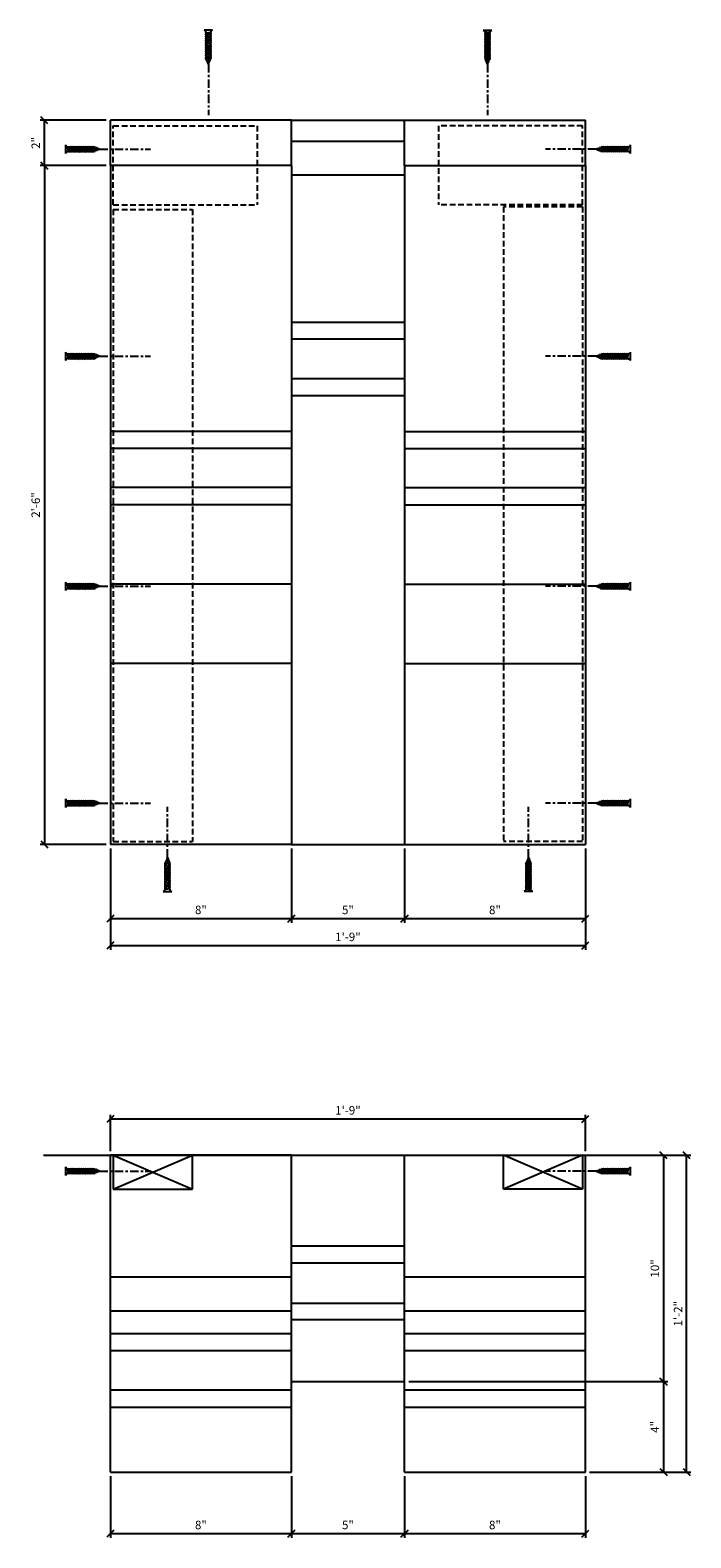
# Model space of a CAD drawing. Units: inches. Extents: x -360 to 164, y -32 to 211.
# Drawn here: x -147 to -117, y -8 to 58 of the extents above; entities that cross this region are included whole.
import ezdxf

# ---------------------------------------------------------------- set-up
doc = ezdxf.new("R2010")
doc.units = ezdxf.units.IN
doc.header["$MEASUREMENT"] = 0
doc.header["$PDMODE"] = 3
doc.linetypes.add('CENTER2', pattern=[1.125, 0.75, -0.125, 0.125, -0.125])
doc.linetypes.add('HIDDEN', pattern=[0.375, 0.25, -0.125])
doc.layers.get('DefPoints').update_dxf_attribs({"linetype": 'CONTINUOUS'})
for name, color, linetype in [('CONNECTION', 1, 'CONTINUOUS'), ('CONNECTIONS', 1, 'CONTINUOUS'), ('DIMS', 8, 'CONTINUOUS'), ('FIBERGLASS', 7, 'CONTINUOUS'), ('FRAMING', 4, 'CONTINUOUS')]:
    doc.layers.add(name, color=color, linetype=linetype)
doc.styles.add('DIMS', font='stylu.ttf')
doc.dimstyles.new('7SPOT- 03', dxfattribs={"dimtxt": 0.375, "dimasz": 0.3125, "dimexe": 0.1875, "dimexo": 0.1875, "dimgap": 0.1875, "dimtad": 3, "dimdec": 4, "dimzin": 3, "dimdsep": 46, "dimlunit": 4, "dimtxsty": 'DIMS', "dimblk1": 'OBLIQUE', "dimblk2": 'OBLIQUE', "dimsah": 1, "dimcen": 0, "dimclrd": 3, "dimclre": 3, "dimclrt": 8, "dimadec": 3, "dimazin": 0, "dimtfac": 0.75, "dimtdec": 4, "dimtofl": 0, "dimtmove": 2, "dimatfit": 3, "dimfxl": 1, "dimfrac": 1, "dimtolj": 1, "dimtzin": 0, "dimlwd": -1, "dimlwe": -1, "dimarcsym": 0})

# ---------------------------------------------------------------- blocks, each defined once
blk = doc.blocks.new('_OBLIQUE')
at = {"layer": 'DIMS', "color": 5, "linetype": 'ByBlock', "ltscale": 12}
blk.add_line((-0.5, -0.5), (0.5, 0.5), dxfattribs=at)
blk = doc.blocks.new('*D359')
at = {"layer": 'DefPoints', "color": 0}
for p in [(-143.005, 22.355), (-135.005, 22.355), (-135.005, 19.075)]:
    blk.add_point(p, dxfattribs=at)
at = {"layer": 'FIBERGLASS', "color": 3}
for p, q in [((-143.005, 22.168), (-143.005, 18.888)), ((-135.005, 22.168), (-135.005, 18.888)), ((-143.005, 19.075), (-135.005, 19.075))]:
    blk.add_line(p, q, dxfattribs=at)
at = {"layer": 'FIBERGLASS', "color": 3, "xscale": 0.3125, "yscale": 0.3125, "zscale": 0.3125, "rotation": 180}
blk.add_blockref('_OBLIQUE', (-143.005, 19.075), dxfattribs=at)
at = {"layer": 'FIBERGLASS', "color": 3, "xscale": 0.3125, "yscale": 0.3125, "zscale": 0.3125}
blk.add_blockref('_OBLIQUE', (-135.005, 19.075), dxfattribs=at)
at = {"layer": 'FIBERGLASS', "color": 8, "insert": (-139.005, 19.457), "char_height": 0.375, "attachment_point": 5, "style": 'DIMS'}
blk.add_mtext('\\A1;8"', dxfattribs=at)
blk = doc.blocks.new('*D360')
at = {"layer": 'DefPoints', "color": 0}
for p in [(-135.005, 22.355), (-130.005, 22.355), (-130.005, 19.075)]:
    blk.add_point(p, dxfattribs=at)
at = {"layer": 'FIBERGLASS', "color": 3}
for p, q in [((-135.005, 22.168), (-135.005, 18.888)), ((-130.005, 22.168), (-130.005, 18.888)), ((-135.005, 19.075), (-130.005, 19.075))]:
    blk.add_line(p, q, dxfattribs=at)
at = {"layer": 'FIBERGLASS', "color": 3, "xscale": 0.3125, "yscale": 0.3125, "zscale": 0.3125, "rotation": 180}
blk.add_blockref('_OBLIQUE', (-135.005, 19.075), dxfattribs=at)
at = {"layer": 'FIBERGLASS', "color": 3, "xscale": 0.3125, "yscale": 0.3125, "zscale": 0.3125}
blk.add_blockref('_OBLIQUE', (-130.005, 19.075), dxfattribs=at)
at = {"layer": 'FIBERGLASS', "color": 8, "insert": (-132.505, 19.459), "char_height": 0.375, "attachment_point": 5, "style": 'DIMS'}
blk.add_mtext('\\A1;5"', dxfattribs=at)
blk = doc.blocks.new('*D361')
at = {"layer": 'DefPoints', "color": 0}
for p in [(-130.005, 22.355), (-122.005, 22.355), (-122.005, 19.075)]:
    blk.add_point(p, dxfattribs=at)
at = {"layer": 'FIBERGLASS', "color": 3}
for p, q in [((-130.005, 22.168), (-130.005, 18.888)), ((-122.005, 22.168), (-122.005, 18.888)), ((-130.005, 19.075), (-122.005, 19.075))]:
    blk.add_line(p, q, dxfattribs=at)
at = {"layer": 'FIBERGLASS', "color": 3, "xscale": 0.3125, "yscale": 0.3125, "zscale": 0.3125, "rotation": 180}
blk.add_blockref('_OBLIQUE', (-130.005, 19.075), dxfattribs=at)
at = {"layer": 'FIBERGLASS', "color": 3, "xscale": 0.3125, "yscale": 0.3125, "zscale": 0.3125}
blk.add_blockref('_OBLIQUE', (-122.005, 19.075), dxfattribs=at)
at = {"layer": 'FIBERGLASS', "color": 8, "insert": (-126.005, 19.457), "char_height": 0.375, "attachment_point": 5, "style": 'DIMS'}
blk.add_mtext('\\A1;8"', dxfattribs=at)
blk = doc.blocks.new('*D362')
at = {"layer": 'DefPoints', "color": 0}
for p in [(-143.005, 22.355), (-122.005, 22.23), (-122.005, 17.885)]:
    blk.add_point(p, dxfattribs=at)
at = {"layer": 'FIBERGLASS', "color": 3}
for p, q in [((-143.005, 22.168), (-143.005, 17.698)), ((-122.005, 22.043), (-122.005, 17.698)), ((-143.005, 17.885), (-122.005, 17.885))]:
    blk.add_line(p, q, dxfattribs=at)
at = {"layer": 'FIBERGLASS', "color": 3, "xscale": 0.3125, "yscale": 0.3125, "zscale": 0.3125, "rotation": 180}
blk.add_blockref('_OBLIQUE', (-143.005, 17.885), dxfattribs=at)
at = {"layer": 'FIBERGLASS', "color": 3, "xscale": 0.3125, "yscale": 0.3125, "zscale": 0.3125}
blk.add_blockref('_OBLIQUE', (-122.005, 17.885), dxfattribs=at)
at = {"layer": 'FIBERGLASS', "color": 8, "insert": (-132.505, 18.266), "char_height": 0.375, "attachment_point": 5, "style": 'DIMS'}
blk.add_mtext('\\A1;1\'-9"', dxfattribs=at)
blk = doc.blocks.new('*D363')
at = {"layer": 'DefPoints', "color": 0}
for p in [(-143.005, 52.355), (-145.928, 22.355), (-143.005, 22.355)]:
    blk.add_point(p, dxfattribs=at)
at = {"layer": 'FIBERGLASS', "color": 3}
for p, q in [((-143.193, 52.355), (-146.116, 52.355)), ((-145.928, 52.355), (-145.928, 22.355)), ((-143.193, 22.355), (-146.116, 22.355))]:
    blk.add_line(p, q, dxfattribs=at)
at = {"layer": 'FIBERGLASS', "color": 3, "xscale": 0.3125, "yscale": 0.3125, "zscale": 0.3125}
for p, rotation in [((-145.928, 52.355), 90), ((-145.928, 22.355), 270)]:
    blk.add_blockref('_OBLIQUE', p, dxfattribs=dict(at, rotation=rotation))
at = {"layer": 'FIBERGLASS', "color": 8, "insert": (-146.31, 37.355), "char_height": 0.375, "attachment_point": 5, "rotation": 90, "style": 'DIMS'}
blk.add_mtext('\\A1;2\'-6"', dxfattribs=at)
blk = doc.blocks.new('*D364')
at = {"layer": 'DefPoints', "color": 0}
for p in [(-145.928, 54.355), (-143.005, 54.355), (-143.005, 52.355)]:
    blk.add_point(p, dxfattribs=at)
at = {"layer": 'FIBERGLASS', "color": 3}
for p, q in [((-143.193, 54.355), (-146.116, 54.355)), ((-145.928, 52.355), (-145.928, 54.355)), ((-143.193, 52.355), (-146.116, 52.355))]:
    blk.add_line(p, q, dxfattribs=at)
at = {"layer": 'FIBERGLASS', "color": 3, "xscale": 0.3125, "yscale": 0.3125, "zscale": 0.3125}
for p, rotation in [((-145.928, 54.355), 90), ((-145.928, 52.355), 270)]:
    blk.add_blockref('_OBLIQUE', p, dxfattribs=dict(at, rotation=rotation))
at = {"layer": 'FIBERGLASS', "color": 8, "insert": (-146.307, 53.355), "char_height": 0.375, "attachment_point": 5, "rotation": 90, "style": 'DIMS'}
blk.add_mtext('\\A1;2"', dxfattribs=at)
blk = doc.blocks.new('*D394')
at = {"layer": 'DefPoints', "color": 0}
for p in [(-122.005, 8.612), (-117.531, 8.612), (-122.005, -5.388)]:
    blk.add_point(p, dxfattribs=at)
at = {"layer": 'FIBERGLASS', "color": 3}
for p, q in [((-121.818, 8.612), (-117.343, 8.612)), ((-117.531, -5.388), (-117.531, 8.612)), ((-121.818, -5.388), (-117.343, -5.388))]:
    blk.add_line(p, q, dxfattribs=at)
at = {"layer": 'FIBERGLASS', "color": 3, "xscale": 0.3125, "yscale": 0.3125, "zscale": 0.3125}
for p, rotation in [((-117.531, 8.612), 90), ((-117.531, -5.388), 270)]:
    blk.add_blockref('_OBLIQUE', p, dxfattribs=dict(at, rotation=rotation))
at = {"layer": 'FIBERGLASS', "color": 8, "insert": (-117.909, 1.612), "char_height": 0.375, "attachment_point": 5, "rotation": 90, "style": 'DIMS'}
blk.add_mtext('\\A1;1\'-2"', dxfattribs=at)
blk = doc.blocks.new('*D395')
at = {"layer": 'DefPoints', "color": 0}
for p in [(-122.005, 8.612), (-130.005, -1.388), (-118.552, -1.388)]:
    blk.add_point(p, dxfattribs=at)
at = {"layer": 'FIBERGLASS', "color": 3}
for p, q in [((-121.818, 8.612), (-118.365, 8.612)), ((-118.552, 8.612), (-118.552, -1.388)), ((-129.818, -1.388), (-118.365, -1.388))]:
    blk.add_line(p, q, dxfattribs=at)
at = {"layer": 'FIBERGLASS', "color": 3, "xscale": 0.3125, "yscale": 0.3125, "zscale": 0.3125}
for p, rotation in [((-118.552, 8.612), 90), ((-118.552, -1.388), 270)]:
    blk.add_blockref('_OBLIQUE', p, dxfattribs=dict(at, rotation=rotation))
at = {"layer": 'FIBERGLASS', "color": 8, "insert": (-118.934, 3.612), "char_height": 0.375, "attachment_point": 5, "rotation": 90, "style": 'DIMS'}
blk.add_mtext('\\A1;10"', dxfattribs=at)
blk = doc.blocks.new('*D396')
at = {"layer": 'DefPoints', "color": 0}
for p in [(-130.005, -1.388), (-122.005, -5.388), (-118.552, -5.388)]:
    blk.add_point(p, dxfattribs=at)
at = {"layer": 'FIBERGLASS', "color": 3}
for p, q in [((-129.818, -1.388), (-118.365, -1.388)), ((-118.552, -1.388), (-118.552, -5.388)), ((-121.818, -5.388), (-118.365, -5.388))]:
    blk.add_line(p, q, dxfattribs=at)
at = {"layer": 'FIBERGLASS', "color": 3, "xscale": 0.3125, "yscale": 0.3125, "zscale": 0.3125}
for p, rotation in [((-118.552, -1.388), 90), ((-118.552, -5.388), 270)]:
    blk.add_blockref('_OBLIQUE', p, dxfattribs=dict(at, rotation=rotation))
at = {"layer": 'FIBERGLASS', "color": 8, "insert": (-118.936, -3.388), "char_height": 0.375, "attachment_point": 5, "rotation": 90, "style": 'DIMS'}
blk.add_mtext('\\A1;4"', dxfattribs=at)
blk = doc.blocks.new('*D397')
at = {"layer": 'DefPoints', "color": 0}
for p in [(-143.005, -5.388), (-135.005, -5.388), (-135.005, -8.107)]:
    blk.add_point(p, dxfattribs=at)
at = {"layer": 'FIBERGLASS', "color": 3}
for p, q in [((-143.005, -5.575), (-143.005, -8.294)), ((-135.005, -5.575), (-135.005, -8.294)), ((-143.005, -8.107), (-135.005, -8.107))]:
    blk.add_line(p, q, dxfattribs=at)
at = {"layer": 'FIBERGLASS', "color": 3, "xscale": 0.3125, "yscale": 0.3125, "zscale": 0.3125, "rotation": 180}
blk.add_blockref('_OBLIQUE', (-143.005, -8.107), dxfattribs=at)
at = {"layer": 'FIBERGLASS', "color": 3, "xscale": 0.3125, "yscale": 0.3125, "zscale": 0.3125}
blk.add_blockref('_OBLIQUE', (-135.005, -8.107), dxfattribs=at)
at = {"layer": 'FIBERGLASS', "color": 8, "insert": (-139.005, -7.725), "char_height": 0.375, "attachment_point": 5, "style": 'DIMS'}
blk.add_mtext('\\A1;8"', dxfattribs=at)
blk = doc.blocks.new('*D398')
at = {"layer": 'DefPoints', "color": 0}
for p in [(-135.005, -5.388), (-130.005, -5.388), (-130.005, -8.107)]:
    blk.add_point(p, dxfattribs=at)
at = {"layer": 'FIBERGLASS', "color": 3}
for p, q in [((-135.005, -5.575), (-135.005, -8.294)), ((-130.005, -5.575), (-130.005, -8.294)), ((-135.005, -8.107), (-130.005, -8.107))]:
    blk.add_line(p, q, dxfattribs=at)
at = {"layer": 'FIBERGLASS', "color": 3, "xscale": 0.3125, "yscale": 0.3125, "zscale": 0.3125, "rotation": 180}
blk.add_blockref('_OBLIQUE', (-135.005, -8.107), dxfattribs=at)
at = {"layer": 'FIBERGLASS', "color": 3, "xscale": 0.3125, "yscale": 0.3125, "zscale": 0.3125}
blk.add_blockref('_OBLIQUE', (-130.005, -8.107), dxfattribs=at)
at = {"layer": 'FIBERGLASS', "color": 8, "insert": (-132.505, -7.724), "char_height": 0.375, "attachment_point": 5, "style": 'DIMS'}
blk.add_mtext('\\A1;5"', dxfattribs=at)
blk = doc.blocks.new('*D399')
at = {"layer": 'DefPoints', "color": 0}
for p in [(-130.005, -5.388), (-122.005, -5.388), (-122.005, -8.107)]:
    blk.add_point(p, dxfattribs=at)
at = {"layer": 'FIBERGLASS', "color": 3}
for p, q in [((-130.005, -5.575), (-130.005, -8.294)), ((-122.005, -5.575), (-122.005, -8.294)), ((-130.005, -8.107), (-122.005, -8.107))]:
    blk.add_line(p, q, dxfattribs=at)
at = {"layer": 'FIBERGLASS', "color": 3, "xscale": 0.3125, "yscale": 0.3125, "zscale": 0.3125, "rotation": 180}
blk.add_blockref('_OBLIQUE', (-130.005, -8.107), dxfattribs=at)
at = {"layer": 'FIBERGLASS', "color": 3, "xscale": 0.3125, "yscale": 0.3125, "zscale": 0.3125}
blk.add_blockref('_OBLIQUE', (-122.005, -8.107), dxfattribs=at)
at = {"layer": 'FIBERGLASS', "color": 8, "insert": (-126.005, -7.725), "char_height": 0.375, "attachment_point": 5, "style": 'DIMS'}
blk.add_mtext('\\A1;8"', dxfattribs=at)
blk = doc.blocks.new('*D400')
at = {"layer": 'DefPoints', "color": 0}
for p in [(-122.005, 10.218), (-143.005, 8.612), (-122.005, 8.612)]:
    blk.add_point(p, dxfattribs=at)
at = {"layer": 'FIBERGLASS', "color": 3}
for p, q in [((-143.005, 8.8), (-143.005, 10.405)), ((-143.005, 10.218), (-122.005, 10.218)), ((-122.005, 8.8), (-122.005, 10.405))]:
    blk.add_line(p, q, dxfattribs=at)
at = {"layer": 'FIBERGLASS', "color": 3, "xscale": 0.3125, "yscale": 0.3125, "zscale": 0.3125, "rotation": 180}
blk.add_blockref('_OBLIQUE', (-143.005, 10.218), dxfattribs=at)
at = {"layer": 'FIBERGLASS', "color": 3, "xscale": 0.3125, "yscale": 0.3125, "zscale": 0.3125}
blk.add_blockref('_OBLIQUE', (-122.005, 10.218), dxfattribs=at)
at = {"layer": 'FIBERGLASS', "color": 8, "insert": (-132.505, 10.599), "char_height": 0.375, "attachment_point": 5, "style": 'DIMS'}
blk.add_mtext('\\A1;1\'-9"', dxfattribs=at)
blk = doc.blocks.new('1-1-4SCREW')
at = {"layer": 'CONNECTIONS', "linetype": 'Continuous', "ltscale": 2}
for p, q in [((0, 0.188), (0, -0.188)), ((0.1, 0.136), (0.139, -0.136)), ((0.194, 0.136), (0.233, -0.136)), ((0.288, 0.136), (0.326, -0.136)), ((0.382, 0.136), (0.42, -0.136)), ((0.475, 0.136), (0.514, -0.136)), ((0.569, 0.136), (0.608, -0.136)), ((0.663, 0.136), (0.701, -0.136)), ((0.757, 0.136), (0.795, -0.136)), ((0.85, 0.136), (0.889, -0.136)), ((0.944, 0.136), (0.983, -0.136)), ((1.038, 0.136), (1.076, -0.136)), ((1.132, 0.136), (1.17, -0.136)), ((1.225, 0.136), (1.264, -0.136)), ((1.314, 0.074), (1.266, 0.094)), ((1.324, 0.103), (1.35, -0.083)), ((1.424, 0.03), (1.336, 0.066)), ((1.427, 0.038), (1.436, -0.028)), ((1.5, 0), (1.43, 0.028)), ((1.5, 0), (1.437, -0.025)), ((0.094, -0.094), (0.123, -0.094)), ((0.15, -0.094), (0.217, -0.094)), ((0.244, -0.094), (0.311, -0.094)), ((0.338, -0.094), (0.405, -0.094)), ((0.432, -0.094), (0.498, -0.094)), ((0.525, -0.094), (0.592, -0.094)), ((0.619, -0.094), (0.686, -0.094)), ((0.713, -0.094), (0.78, -0.094)), ((0.807, -0.094), (0.873, -0.094)), ((0.9, -0.094), (0.967, -0.094)), ((0.994, -0.094), (1.061, -0.094)), ((1.088, -0.094), (1.155, -0.094)), ((1.182, -0.094), (1.248, -0.094)), ((1.342, -0.063), (1.274, -0.09)), ((1.434, -0.026), (1.357, -0.057))]:
    blk.add_line(p, q, dxfattribs=at)
at = {"layer": 'CONNECTIONS', "ltscale": 2}
for p, q in [((0.087, 0.094), (0.1, 0.136)), ((0.114, 0.094), (0.1, 0.136)), ((0.114, 0.094), (0.181, 0.094)), ((0.181, 0.094), (0.194, 0.136)), ((0.207, 0.094), (0.194, 0.136)), ((0.207, 0.094), (0.274, 0.094)), ((0.274, 0.094), (0.288, 0.136)), ((0.301, 0.094), (0.288, 0.136)), ((0.301, 0.094), (0.368, 0.094)), ((0.368, 0.094), (0.382, 0.136)), ((0.395, 0.094), (0.382, 0.136)), ((0.395, 0.094), (0.462, 0.094)), ((0.462, 0.094), (0.475, 0.136)), ((0.489, 0.094), (0.475, 0.136)), ((0.489, 0.094), (0.556, 0.094)), ((0.556, 0.094), (0.569, 0.136)), ((0.582, 0.094), (0.569, 0.136)), ((0.582, 0.094), (0.649, 0.094)), ((0.649, 0.094), (0.663, 0.136)), ((0.676, 0.094), (0.663, 0.136)), ((0.676, 0.094), (0.743, 0.094)), ((0.743, 0.094), (0.757, 0.136)), ((0.77, 0.094), (0.757, 0.136)), ((0.77, 0.094), (0.837, 0.094)), ((0.837, 0.094), (0.85, 0.136)), ((0.864, 0.094), (0.85, 0.136)), ((0.864, 0.094), (0.931, 0.094)), ((0.931, 0.094), (0.944, 0.136)), ((0.957, 0.094), (0.944, 0.136)), ((0.957, 0.094), (1.024, 0.094)), ((1.024, 0.094), (1.038, 0.136)), ((1.051, 0.094), (1.038, 0.136)), ((1.051, 0.094), (1.118, 0.094)), ((1.118, 0.094), (1.132, 0.136)), ((1.145, 0.094), (1.132, 0.136)), ((1.145, 0.094), (1.266, 0.094)), ((1.212, 0.094), (1.225, 0.136)), ((1.239, 0.094), (1.225, 0.136)), ((1.314, 0.074), (1.324, 0.103)), ((1.324, 0.103), (1.336, 0.066)), ((1.427, 0.038), (1.424, 0.03)), ((1.427, 0.038), (1.43, 0.028)), ((0.123, -0.094), (0.139, -0.136)), ((0.139, -0.136), (0.15, -0.094)), ((0.217, -0.094), (0.233, -0.136)), ((0.233, -0.136), (0.244, -0.094)), ((0.311, -0.094), (0.326, -0.136)), ((0.326, -0.136), (0.338, -0.094)), ((0.405, -0.094), (0.42, -0.136)), ((0.42, -0.136), (0.432, -0.094)), ((0.498, -0.094), (0.514, -0.136)), ((0.514, -0.136), (0.525, -0.094)), ((0.592, -0.094), (0.608, -0.136)), ((0.608, -0.136), (0.619, -0.094)), ((0.686, -0.094), (0.701, -0.136)), ((0.701, -0.136), (0.713, -0.094)), ((0.78, -0.094), (0.795, -0.136)), ((0.795, -0.136), (0.807, -0.094)), ((0.873, -0.094), (0.889, -0.136)), ((0.889, -0.136), (0.9, -0.094)), ((0.967, -0.094), (0.983, -0.136)), ((0.983, -0.136), (0.994, -0.094)), ((1.061, -0.094), (1.076, -0.136)), ((1.076, -0.136), (1.088, -0.094)), ((1.155, -0.094), (1.17, -0.136)), ((1.17, -0.136), (1.182, -0.094)), ((1.248, -0.094), (1.264, -0.136)), ((1.264, -0.136), (1.275, -0.094)), ((1.342, -0.063), (1.35, -0.083)), ((1.35, -0.083), (1.357, -0.057)), ((1.434, -0.026), (1.436, -0.028)), ((1.436, -0.028), (1.437, -0.025))]:
    blk.add_line(p, q, dxfattribs=at)
at = {"layer": 'CONNECTIONS', "linetype": 'Continuous', "ltscale": 2}
for centre, start, end in [((0.124, 0.218), 193.8585, 253.1899), ((0.124, -0.218), 103.8585, 166.1415)]:
    blk.add_arc(centre, 0.128, start, end, dxfattribs=at)
at = {"layer": 'CONNECTIONS', "ltscale": 2}
for centre, radius, start, end in [((-0.482, -0.114), 0.606, 1.94226, 20.09153), ((0.943, 0.159), 0.832, 184.4909, 197.68343), ((-0.388, -0.114), 0.606, 1.94226, 20.09153), ((1.037, 0.159), 0.832, 184.4909, 197.68343), ((-0.294, -0.114), 0.606, 1.94226, 20.09153), ((1.13, 0.159), 0.832, 184.4909, 197.68343), ((-0.201, -0.114), 0.606, 1.94226, 20.09153), ((1.224, 0.159), 0.832, 184.4909, 197.68343), ((-0.107, -0.114), 0.606, 1.94226, 20.09153), ((1.318, 0.159), 0.832, 184.4909, 197.68343), ((-0.013, -0.114), 0.606, 1.94226, 20.09153), ((1.412, 0.159), 0.832, 184.4909, 197.68343), ((0.081, -0.114), 0.606, 1.94226, 20.09153), ((1.505, 0.159), 0.832, 184.4909, 197.68343), ((0.174, -0.114), 0.606, 1.94226, 20.09153), ((1.599, 0.159), 0.832, 184.4909, 197.68343), ((0.268, -0.114), 0.606, 1.94226, 20.09153), ((1.693, 0.159), 0.832, 184.4909, 197.68343), ((0.362, -0.114), 0.606, 1.94226, 20.09153), ((1.787, 0.159), 0.832, 184.4909, 197.68343), ((0.456, -0.114), 0.606, 1.94226, 20.09153), ((1.88, 0.159), 0.832, 184.4909, 197.68343), ((0.549, -0.114), 0.606, 1.94226, 20.09153), ((1.974, 0.159), 0.832, 184.4909, 197.68343), ((0.643, -0.114), 0.606, 1.94226, 20.09153), ((2.068, 0.159), 0.832, 184.4909, 197.68343), ((0.814, -0.1), 0.53, 3.97414, 19.17395), ((1.761, 0.077), 0.426, 181.49247, 198.3558), ((1.034, -0.069), 0.402, 6.12854, 14.33882), ((2.491, 0.154), 1.069, 186.73611, 189.61957)]:
    blk.add_arc(centre, radius, start, end, dxfattribs=at)
blk = doc.blocks.new('1-1-4SCREWCENTER')
at = {"layer": 'CONNECTION', "color": 3, "linetype": 'CENTER2', "ltscale": 0.5}
blk.add_line((0, 0), (-2.25, 0), dxfattribs=at)
at = {"layer": 'FRAMING', "ltscale": 4, "xscale": -1}
blk.add_blockref('1-1-4SCREW', (1.5, 0), dxfattribs=at)

msp = doc.modelspace()

# ---------------------------------------------------------------- linework, layer by layer
at = {"layer": 'FIBERGLASS', "color": 1}
for p, q in [((-135.00539, 54.35527), (-143.00539, 54.35527)), ((-143.00539, 52.35527), (-143.00539, 54.35527)), ((-135.00539, 54.35527), (-130.00539, 54.35527)), ((-135.00539, 52.35527), (-135.00539, 54.35527)), ((-130.00539, 54.35527), (-122.00539, 54.35527)), ((-130.00539, 52.35527), (-130.00539, 54.35527)), ((-122.00539, 52.35527), (-122.00539, 54.35527)), ((-130.00539, 44.67533), (-135.00539, 44.67533)), ((-130.00539, 42.92533), (-135.00539, 42.92533)), ((-130.00539, 42.17533), (-135.00539, 42.17533)), ((-135.00539, 39.85527), (-143.00539, 39.85527)), ((-130.00539, 39.85527), (-122.00539, 39.85527)), ((-135.00539, 38.13233), (-143.00539, 38.13233)), ((-130.00539, 38.13233), (-122.00539, 38.13233)), ((-135.00539, 37.35527), (-143.00539, 37.35527)), ((-130.00539, 37.35527), (-122.00539, 37.35527)), ((-135.00539, 33.85527), (-143.00539, 33.85527)), ((-130.00539, 33.85527), (-122.00539, 33.85527)), ((-135.00539, 30.35527), (-143.00539, 30.35527)), ((-130.00539, 30.35527), (-122.00539, 30.35527)), ((-135.00539, 4.6121), (-130.00539, 4.6121)), ((-135.00539, 3.8621), (-130.00539, 3.8621)), ((-143.00539, 3.2371), (-135.00539, 3.2371)), ((-130.00539, 3.2371), (-122.00539, 3.2371)), ((-135.00539, 2.07667), (-130.00539, 2.07667)), ((-143.00539, 1.7371), (-135.00539, 1.7371)), ((-135.00539, 1.3621), (-130.00539, 1.3621)), ((-130.00539, 1.7371), (-122.00539, 1.7371)), ((-143.00539, 0.7371), (-135.00539, 0.7371)), ((-130.00539, 0.7371), (-122.00539, 0.7371)), ((-143.00539, -0.0129), (-135.00539, -0.0129)), ((-130.00539, -0.0129), (-122.00539, -0.0129)), ((-143.00539, -1.759), (-135.00539, -1.759)), ((-130.00539, -1.759), (-122.00539, -1.759)), ((-143.00539, -2.5129), (-135.00539, -2.5129)), ((-130.00539, -2.5129), (-122.00539, -2.5129))]:
    msp.add_line(p, q, dxfattribs=at)
at = {"layer": 'FIBERGLASS', "color": 4, "linetype": 'HIDDEN'}
for p, q in [((-142.88039, 54.11417), (-136.51328, 54.11417)), ((-142.88039, 50.61417), (-142.88039, 54.11417)), ((-136.51328, 54.11417), (-136.51328, 50.61417)), ((-122.13039, 54.11417), (-128.4975, 54.11417)), ((-128.4975, 54.11417), (-128.4975, 50.61417)), ((-122.13039, 50.61417), (-122.13039, 54.11417)), ((-142.88039, 50.61417), (-136.51328, 50.61417)), ((-142.88039, 50.41578), (-139.38039, 50.41578)), ((-142.88039, 50.41578), (-142.88039, 22.48027)), ((-139.38039, 50.41578), (-139.38039, 22.48027)), ((-122.13039, 50.61417), (-128.4975, 50.61417)), ((-125.63039, 50.53452), (-125.63039, 22.48027)), ((-122.13039, 50.53452), (-125.63039, 50.53452)), ((-122.13039, 50.53452), (-122.13039, 22.48027)), ((-142.88039, 22.48027), (-139.38039, 22.48027)), ((-122.13039, 22.48027), (-125.63039, 22.48027))]:
    msp.add_line(p, q, dxfattribs=at)
at = {"layer": 'FIBERGLASS', "color": 3}
msp.add_line((-130.00539, 53.42255), (-135.00539, 53.42255), dxfattribs=at)
at = {"layer": 'FIBERGLASS'}
for p, q in [((-135.00539, 52.35527), (-143.00539, 52.35527)), ((-143.00539, 52.35527), (-143.00539, 22.35527)), ((-135.00539, 52.35527), (-135.00539, 22.35527)), ((-130.00539, 52.35527), (-130.00539, 22.35527)), ((-130.00539, 52.35527), (-122.00539, 52.35527)), ((-122.00539, 52.35527), (-122.00539, 22.35527)), ((-130.00539, 51.92533), (-135.00539, 51.92533)), ((-130.00539, 45.42533), (-135.00539, 45.42533)), ((-135.00539, 40.60527), (-143.00539, 40.60527)), ((-130.00539, 40.60527), (-122.00539, 40.60527)), ((-135.00539, 22.35527), (-143.00539, 22.35527)), ((-135.00539, 22.35527), (-130.00539, 22.35527)), ((-130.00539, 22.35527), (-122.00539, 22.35527)), ((-143.00539, 8.6121), (-122.00539, 8.6121)), ((-143.00539, -5.3879), (-143.00539, 8.6121)), ((-135.00539, 8.6121), (-143.00539, 8.6121)), ((-135.00539, -5.3879), (-135.00539, 8.6121)), ((-135.00539, 8.6121), (-130.00539, 8.6121)), ((-130.00539, -5.3879), (-130.00539, 8.6121)), ((-130.00539, 8.6121), (-122.00539, 8.6121)), ((-122.00539, -5.3879), (-122.00539, 8.6121)), ((-135.00539, -1.3879), (-130.00539, -1.3879)), ((-143.00539, -5.3879), (-135.00539, -5.3879)), ((-130.00539, -5.3879), (-122.00539, -5.3879))]:
    msp.add_line(p, q, dxfattribs=at)
at = {"layer": 'FIBERGLASS', "color": 5}
msp.add_line((-145.95936, 8.6121), (-119.05141, 8.6121), dxfattribs=at)
at = {"layer": 'FIBERGLASS', "color": 4}
for p, q in [((-139.38039, 8.6121), (-142.88039, 8.6121)), ((-142.88039, 8.6121), (-142.88039, 7.1121)), ((-139.38039, 7.1121), (-139.38039, 8.6121)), ((-125.63039, 8.6121), (-122.13039, 8.6121)), ((-125.63039, 7.1121), (-125.63039, 8.6121)), ((-122.13039, 8.6121), (-122.13039, 7.1121)), ((-142.88039, 7.1121), (-139.38039, 7.1121)), ((-122.13039, 7.1121), (-125.63039, 7.1121))]:
    msp.add_line(p, q, dxfattribs=at)
at = {"layer": 'FIBERGLASS', "color": 190}
for p, q in [((-142.88039, 7.1121), (-139.38039, 8.6121)), ((-142.88039, 8.6121), (-139.38039, 7.1121)), ((-122.13039, 7.1121), (-125.63039, 8.6121)), ((-122.13039, 8.6121), (-125.63039, 7.1121))]:
    msp.add_line(p, q, dxfattribs=at)

# ---------------------------------------------------------------- block references
at = {"layer": 'FIBERGLASS', "color": 5, "xscale": -1}
for p, rotation in [((-138.6775, 56.83909), 270), ((-140.48575, 21.76732), 90)]:
    msp.add_blockref('1-1-4SCREWCENTER', p, dxfattribs=dict(at, rotation=rotation))
at = {"layer": 'FIBERGLASS', "color": 5}
for p, rotation in [((-126.33328, 56.83909), 90), ((-124.52502, 21.76732), 270)]:
    msp.add_blockref('1-1-4SCREWCENTER', p, dxfattribs=dict(at, rotation=rotation))
at = {"layer": 'FIBERGLASS', "color": 5, "xscale": -1}
for p in [(-143.48921, 53.07598), (-143.48921, 43.925), (-143.48921, 33.76132), (-143.48921, 24.17281), (-143.48921, 7.91201)]:
    msp.add_blockref('1-1-4SCREWCENTER', p, dxfattribs=at)
at = {"layer": 'FIBERGLASS', "color": 5}
for p in [(-121.52157, 53.07598), (-121.52157, 43.925), (-121.52157, 33.76132), (-121.52157, 24.17281), (-121.52157, 7.91201)]:
    msp.add_blockref('1-1-4SCREWCENTER', p, dxfattribs=at)

# ---------------------------------------------------------------- dimensions: what is measured, and where the dimension line sits
at = {"layer": 'FIBERGLASS'}
for base, p1, p2, picture, middle in [((-145.92818, 54.35527), (-143.00539, 52.35527), (-143.00539, 54.35527), '*D364', (-146.30689, 53.35527)), ((-145.92818, 22.35527), (-143.00539, 52.35527), (-143.00539, 22.35527), '*D363', (-146.31018, 37.35527)), ((-118.55233, -1.3879), (-122.00539, 8.6121), (-130.00539, -1.3879), '*D395', (-118.93406, 3.6121)), ((-117.53068, 8.6121), (-122.00539, -5.3879), (-122.00539, 8.6121), '*D394', (-117.90938, 1.6121)), ((-118.55233, -5.3879), (-130.00539, -1.3879), (-122.00539, -5.3879), '*D396', (-118.93571, -3.3879))]:
    dim = msp.add_linear_dim(base=base, p1=p1, p2=p2, angle=90, dimstyle='7SPOT- 03', dxfattribs=at)
    dim.commit()
    dim.dimension.update_dxf_attribs({"geometry": picture, "text_midpoint": middle})
for base, p1, p2, picture, middle in [((-135.00539, 19.0755), (-143.00539, 22.35527), (-135.00539, 22.35527), '*D359', (-139.00539, 19.45695)), ((-122.00539, 17.88524), (-143.00539, 22.35527), (-122.00539, 22.23027), '*D362', (-132.50539, 18.26642)), ((-130.00539, 19.0755), (-135.00539, 22.35527), (-130.00539, 22.35527), '*D360', (-132.50539, 19.4586)), ((-122.00539, 19.0755), (-130.00539, 22.35527), (-122.00539, 22.35527), '*D361', (-126.00539, 19.45695)), ((-122.00539, 10.21772), (-143.00539, 8.6121), (-122.00539, 8.6121), '*D400', (-132.50539, 10.59889)), ((-135.00539, -8.1067), (-143.00539, -5.3879), (-135.00539, -5.3879), '*D397', (-139.00539, -7.72525)), ((-130.00539, -8.1067), (-135.00539, -5.3879), (-130.00539, -5.3879), '*D398', (-132.50539, -7.7236)), ((-122.00539, -8.1067), (-130.00539, -5.3879), (-122.00539, -5.3879), '*D399', (-126.00539, -7.72525))]:
    dim = msp.add_linear_dim(base=base, p1=p1, p2=p2, dimstyle='7SPOT- 03', dxfattribs=at)
    dim.commit()
    dim.dimension.update_dxf_attribs({"geometry": picture, "text_midpoint": middle})

doc.saveas('drawing.dxf')
